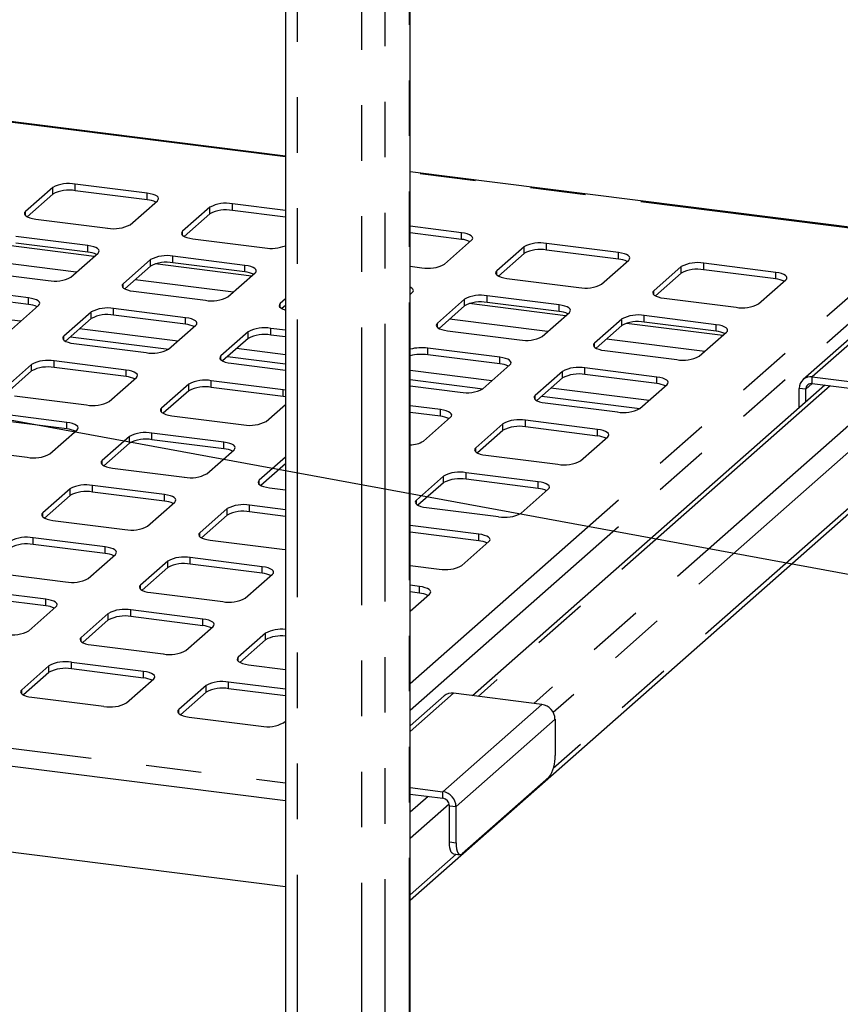
# Paper-space layout 'Layout1' of a CAD drawing. Extents: x 5 to 415, y 5 to 292.
# Drawn here: x 338 to 357, y 210 to 233 of the extents above; entities that cross this region are included whole.
import ezdxf

# ---------------------------------------------------------------- set-up
doc = ezdxf.new("R2010")
doc.units = 0
doc.linetypes.add('PHANTOM', pattern=[12.7, 6.35, -1.27, 1.27, -1.27, 1.27, -1.27])
doc.layers.add('BEMAßUNG', color=96, linetype='CONTINUOUS')
doc.layers.add('SLD-0', color=179, linetype='CONTINUOUS')

psp = doc.layouts.get("Layout1")

# ---------------------------------------------------------------- linework, layer by layer
at = {"layer": 'BEMAßUNG'}
psp.add_line((328.989, 225.061), (367.924, 217.894), dxfattribs=at)
at = {"layer": 'SLD-0', "color": 8, "linetype": 'PHANTOM'}
for p, q in [((346.965, 238.813), (346.965, 197.782)), ((344.408, 238.428), (344.408, 197.421)), ((345.875, 238.244), (345.875, 197.236)), ((346.411, 238.324), (346.411, 197.293)), ((344.139, 229.441), (309.793, 233.768)), ((358.564, 227.624), (346.992, 229.082)), ((339.334, 228.67), (339.334, 228.821)), ((338.818, 228.592), (338.818, 228.743)), ((340.98, 228.462), (340.98, 228.613)), ((342.926, 228.217), (342.926, 228.368)), ((338.196, 228.1), (338.196, 228.194)), ((342.41, 228.14), (342.41, 228.291)), ((341.788, 227.648), (341.788, 227.742)), ((348.164, 227.557), (348.164, 227.708)), ((339.77, 227.169), (337.566, 227.447)), ((339.622, 227.265), (339.622, 227.416)), ((346.992, 217.398), (358.564, 227.603)), ((350.11, 227.312), (350.11, 227.463)), ((349.594, 227.235), (349.594, 227.385)), ((351.756, 227.105), (351.756, 227.256)), ((339.357, 226.805), (337.112, 227.088)), ((341.052, 226.942), (341.052, 227.093)), ((343.362, 226.716), (341.158, 226.994)), ((341.568, 227.02), (341.568, 227.171)), ((343.214, 226.813), (343.214, 226.963)), ((346.992, 216.794), (358.564, 227)), ((353.702, 226.86), (353.702, 227.011)), ((348.972, 226.742), (348.972, 226.837)), ((353.186, 226.782), (353.186, 226.933)), ((355.348, 226.652), (355.348, 226.803)), ((340.43, 226.45), (340.43, 226.544)), ((342.949, 226.353), (340.704, 226.635)), ((352.564, 226.29), (352.564, 226.384)), ((358.448, 226.407), (356.185, 224.411)), ((338.265, 226.068), (338.265, 226.219)), ((344.022, 225.998), (344.022, 226.092)), ((348.236, 226.037), (348.236, 226.188)), ((350.546, 225.811), (348.342, 226.089)), ((348.752, 226.115), (348.752, 226.266)), ((338.085, 225.683), (335.84, 225.966)), ((339.695, 225.745), (339.695, 225.896)), ((340.21, 225.823), (340.21, 225.974)), ((350.398, 225.907), (350.398, 226.058)), ((341.857, 225.615), (341.857, 225.766)), ((347.614, 225.545), (347.614, 225.639)), ((350.133, 225.447), (347.888, 225.73)), ((351.828, 225.585), (351.828, 225.736)), ((354.138, 225.359), (351.934, 225.636)), ((352.344, 225.662), (352.344, 225.813)), ((341.677, 225.231), (339.432, 225.513)), ((343.287, 225.293), (343.287, 225.443)), ((343.802, 225.37), (343.802, 225.521)), ((353.99, 225.455), (353.99, 225.606)), ((339.072, 225.253), (339.072, 225.347)), ((351.206, 225.093), (351.206, 225.187)), ((353.725, 224.995), (351.48, 225.278)), ((344.139, 224.92), (343.024, 225.061)), ((347.394, 224.918), (347.394, 225.068)), ((338.853, 224.625), (338.853, 224.776)), ((342.664, 224.8), (342.664, 224.895)), ((349.041, 224.71), (349.041, 224.861)), ((338.337, 224.548), (338.337, 224.699)), ((340.499, 224.418), (340.499, 224.569)), ((348.861, 224.325), (346.992, 224.561)), ((350.471, 224.387), (350.471, 224.538)), ((350.986, 224.465), (350.986, 224.616)), ((342.445, 224.173), (342.445, 224.324)), ((352.633, 224.258), (352.633, 224.408)), ((356.035, 224.129), (356.185, 224.261)), ((356.185, 224.261), (356.185, 224.411)), ((341.929, 224.095), (341.929, 224.246)), ((344.091, 223.965), (344.091, 224.116)), ((356.597, 224.209), (348.544, 217.107)), ((357.869, 224.048), (349.816, 216.947)), ((352.453, 223.873), (350.208, 224.156)), ((356.035, 224.129), (355.886, 224.147)), ((349.848, 223.895), (349.848, 223.99)), ((358.351, 223.871), (350.263, 216.738)), ((341.307, 223.603), (341.307, 223.697)), ((347.683, 223.513), (347.683, 223.664)), ((339.141, 223.221), (339.141, 223.371)), ((349.629, 223.268), (349.629, 223.419)), ((349.113, 223.19), (349.113, 223.341)), ((351.275, 223.06), (351.275, 223.211)), ((340.571, 222.898), (340.571, 223.049)), ((341.087, 222.975), (341.087, 223.126)), ((342.733, 222.768), (342.733, 222.919)), ((348.491, 222.698), (348.491, 222.792)), ((358.508, 222.727), (350.262, 215.454)), ((339.949, 222.406), (339.949, 222.5)), ((343.541, 221.953), (343.541, 222.047)), ((347.755, 221.993), (347.755, 222.144)), ((348.271, 222.07), (348.271, 222.221)), ((349.917, 221.863), (349.917, 222.014)), ((339.214, 221.701), (339.214, 221.851)), ((339.729, 221.778), (339.729, 221.929)), ((341.376, 221.571), (341.376, 221.722)), ((347.133, 221.501), (347.133, 221.595)), ((342.806, 221.248), (342.806, 221.399)), ((343.321, 221.326), (343.321, 221.476)), ((295.595, 221.246), (344.139, 215.13)), ((338.592, 221.208), (338.592, 221.303)), ((344.139, 214.714), (295.182, 220.882)), ((338.372, 220.581), (338.372, 220.732)), ((342.184, 220.756), (342.184, 220.85)), ((348.56, 220.666), (348.56, 220.816)), ((340.018, 220.373), (340.018, 220.524)), ((341.964, 220.128), (341.964, 220.279)), ((341.448, 220.051), (341.448, 220.202)), ((343.61, 219.921), (343.61, 220.072)), ((340.826, 219.558), (340.826, 219.653)), ((347.202, 219.468), (347.202, 219.619)), ((338.66, 219.176), (338.66, 219.327)), ((340.606, 218.931), (340.606, 219.082)), ((340.09, 218.853), (340.09, 219.004)), ((342.252, 218.723), (342.252, 218.874)), ((339.468, 218.361), (339.468, 218.455)), ((343.682, 218.401), (343.682, 218.552)), ((343.06, 217.909), (343.06, 218.003)), ((338.733, 217.656), (338.733, 217.807)), ((339.248, 217.734), (339.248, 217.884)), ((340.895, 217.526), (340.895, 217.677)), ((342.325, 217.203), (342.325, 217.354)), ((342.84, 217.281), (342.84, 217.432)), ((338.111, 217.164), (338.111, 217.258)), ((347.983, 217.177), (346.992, 216.304)), ((347.74, 214.927), (350.003, 216.923)), ((341.703, 216.711), (341.703, 216.806)), ((350.303, 216.584), (348.04, 214.588)), ((347.404, 214.819), (346.992, 214.456)), ((347.74, 214.777), (347.74, 214.927)), ((347.886, 214.641), (346.992, 213.853)), ((347.89, 214.607), (348.04, 214.588)), ((347.89, 213.777), (348.04, 213.758)), ((348.043, 213.497), (346.992, 212.57))]:
    psp.add_line(p, q, dxfattribs=at)
at = {"layer": 'SLD-0', "color": 179, "linetype": 'CONTINUOUS'}
for p, q in [((346.992, 197.806), (346.992, 238.862)), ((344.139, 238.558), (344.139, 197.455)), ((344.139, 229.462), (309.764, 233.793)), ((358.564, 227.645), (346.992, 229.103)), ((340.98, 228.613), (339.334, 228.821)), ((338.818, 228.743), (338.196, 228.194)), ((338.818, 228.592), (338.232, 228.076)), ((340.98, 228.462), (339.334, 228.67)), ((341.05, 228.602), (340.98, 228.613)), ((341.112, 228.586), (341.05, 228.602)), ((341.164, 228.566), (341.112, 228.586)), ((341.203, 228.543), (341.164, 228.566)), ((341.228, 228.519), (341.203, 228.543)), ((340.59, 227.893), (341.213, 228.441)), ((341.213, 228.441), (341.233, 228.467)), ((341.238, 228.493), (341.228, 228.519)), ((341.233, 228.467), (341.238, 228.493)), ((344.139, 228.215), (342.926, 228.368)), ((338.175, 228.169), (338.17, 228.143)), ((338.17, 228.143), (338.18, 228.117)), ((338.196, 228.194), (338.175, 228.169)), ((338.18, 228.117), (338.205, 228.092)), ((338.205, 228.092), (338.244, 228.07)), ((342.41, 228.291), (341.788, 227.742)), ((342.41, 228.14), (341.824, 227.623)), ((344.139, 228.064), (342.926, 228.217)), ((338.244, 228.07), (338.296, 228.05)), ((338.296, 228.05), (338.358, 228.034)), ((338.358, 228.034), (338.429, 228.022)), ((338.429, 228.022), (340.075, 227.815)), ((341.767, 227.717), (341.762, 227.69)), ((341.762, 227.69), (341.772, 227.665)), ((341.788, 227.742), (341.767, 227.717)), ((341.772, 227.665), (341.797, 227.64)), ((341.797, 227.64), (341.836, 227.617)), ((348.164, 227.708), (346.992, 227.856)), ((348.164, 227.557), (346.992, 227.705)), ((348.234, 227.697), (348.164, 227.708)), ((348.296, 227.681), (348.234, 227.697)), ((348.348, 227.661), (348.296, 227.681)), ((348.387, 227.638), (348.348, 227.661)), ((348.412, 227.614), (348.387, 227.638)), ((339.622, 227.416), (337.976, 227.623)), ((339.622, 227.265), (337.976, 227.473)), ((339.693, 227.404), (339.622, 227.416)), ((341.836, 227.617), (341.888, 227.597)), ((341.888, 227.597), (341.95, 227.582)), ((341.95, 227.582), (342.02, 227.57)), ((342.02, 227.57), (343.667, 227.363)), ((347.774, 226.988), (348.397, 227.536)), ((348.397, 227.536), (348.417, 227.562)), ((348.422, 227.588), (348.412, 227.614)), ((348.417, 227.562), (348.422, 227.588)), ((351.756, 227.256), (350.11, 227.463)), ((339.233, 226.695), (339.855, 227.244)), ((339.755, 227.388), (339.693, 227.404)), ((339.806, 227.369), (339.755, 227.388)), ((339.845, 227.346), (339.806, 227.369)), ((339.871, 227.321), (339.845, 227.346)), ((339.855, 227.244), (339.875, 227.269)), ((339.881, 227.295), (339.871, 227.321)), ((339.875, 227.269), (339.881, 227.295)), ((349.594, 227.385), (348.972, 226.837)), ((349.594, 227.235), (349.008, 226.718)), ((351.756, 227.105), (350.11, 227.312)), ((351.826, 227.244), (351.756, 227.256)), ((351.888, 227.228), (351.826, 227.244)), ((351.94, 227.208), (351.888, 227.228)), ((351.979, 227.186), (351.94, 227.208)), ((341.052, 227.093), (340.43, 226.544)), ((343.214, 226.963), (341.568, 227.171)), ((343.214, 226.813), (341.568, 227.02)), ((343.285, 226.952), (343.214, 226.963)), ((351.366, 226.535), (351.989, 227.084)), ((352.004, 227.161), (351.979, 227.186)), ((351.989, 227.084), (352.009, 227.109)), ((352.014, 227.135), (352.004, 227.161)), ((352.009, 227.109), (352.014, 227.135)), ((355.348, 226.803), (353.702, 227.011)), ((337.071, 226.825), (338.717, 226.618)), ((341.052, 226.942), (340.467, 226.426)), ((342.825, 226.243), (343.447, 226.792)), ((343.347, 226.936), (343.285, 226.952)), ((343.398, 226.916), (343.347, 226.936)), ((343.437, 226.894), (343.398, 226.916)), ((343.463, 226.869), (343.437, 226.894)), ((343.447, 226.792), (343.467, 226.817)), ((343.473, 226.843), (343.463, 226.869)), ((343.467, 226.817), (343.473, 226.843)), ((346.992, 226.944), (347.259, 226.91)), ((348.951, 226.811), (348.946, 226.785)), ((348.946, 226.785), (348.956, 226.759)), ((348.972, 226.837), (348.951, 226.811)), ((348.956, 226.759), (348.981, 226.735)), ((353.186, 226.933), (352.564, 226.384)), ((353.186, 226.782), (352.6, 226.266)), ((355.348, 226.652), (353.702, 226.86)), ((355.418, 226.792), (355.348, 226.803)), ((355.48, 226.776), (355.418, 226.792)), ((355.532, 226.756), (355.48, 226.776)), ((355.571, 226.733), (355.532, 226.756)), ((340.41, 226.519), (340.404, 226.493)), ((340.43, 226.544), (340.41, 226.519)), ((348.981, 226.735), (349.02, 226.712)), ((349.02, 226.712), (349.072, 226.692)), ((349.072, 226.692), (349.134, 226.676)), ((349.134, 226.676), (349.204, 226.665)), ((349.204, 226.665), (350.851, 226.457)), ((354.958, 226.082), (355.581, 226.631)), ((355.596, 226.708), (355.571, 226.733)), ((355.581, 226.631), (355.601, 226.656)), ((355.606, 226.683), (355.596, 226.708)), ((355.601, 226.656), (355.606, 226.683)), ((338.265, 226.219), (336.618, 226.426)), ((340.404, 226.493), (340.415, 226.467)), ((340.415, 226.467), (340.44, 226.442)), ((340.44, 226.442), (340.479, 226.42)), ((340.479, 226.42), (340.53, 226.4)), ((340.53, 226.4), (340.593, 226.384)), ((340.593, 226.384), (340.663, 226.373)), ((340.663, 226.373), (342.309, 226.165)), ((347.029, 226.441), (346.992, 226.463)), ((346.992, 226.298), (347.039, 226.339)), ((347.002, 226.307), (346.992, 226.312)), ((347.055, 226.416), (347.029, 226.441)), ((347.039, 226.339), (347.059, 226.364)), ((347.065, 226.39), (347.055, 226.416)), ((347.059, 226.364), (347.065, 226.39)), ((352.543, 226.359), (352.538, 226.333)), ((352.538, 226.333), (352.548, 226.307)), ((352.564, 226.384), (352.543, 226.359)), ((352.548, 226.307), (352.573, 226.282)), ((358.236, 226.345), (355.973, 224.35)), ((338.265, 226.068), (336.618, 226.275)), ((338.335, 226.207), (338.265, 226.219)), ((338.397, 226.191), (338.335, 226.207)), ((338.449, 226.171), (338.397, 226.191)), ((338.488, 226.149), (338.449, 226.171)), ((338.513, 226.124), (338.488, 226.149)), ((338.497, 226.047), (338.518, 226.072)), ((338.523, 226.098), (338.513, 226.124)), ((338.518, 226.072), (338.523, 226.098)), ((344.002, 226.067), (343.996, 226.041)), ((344.022, 226.092), (344.002, 226.067)), ((344.139, 226.195), (344.022, 226.092)), ((348.236, 226.188), (347.614, 225.639)), ((350.398, 226.058), (348.752, 226.266)), ((350.398, 225.907), (348.752, 226.115)), ((352.573, 226.282), (352.612, 226.26)), ((352.612, 226.26), (352.664, 226.24)), ((352.664, 226.24), (352.726, 226.224)), ((352.726, 226.224), (352.796, 226.212)), ((352.796, 226.212), (354.443, 226.005)), ((337.875, 225.498), (338.497, 226.047)), ((339.695, 225.896), (339.072, 225.347)), ((341.857, 225.766), (340.21, 225.974)), ((343.996, 226.041), (344.007, 226.015)), ((344.007, 226.015), (344.032, 225.99)), ((344.032, 225.99), (344.071, 225.967)), ((344.139, 226.044), (344.059, 225.973)), ((344.071, 225.967), (344.122, 225.948)), ((344.122, 225.948), (344.139, 225.943)), ((348.236, 226.037), (347.651, 225.521)), ((350.009, 225.338), (350.631, 225.886)), ((350.469, 226.047), (350.398, 226.058)), ((350.531, 226.031), (350.469, 226.047)), ((350.582, 226.011), (350.531, 226.031)), ((350.621, 225.988), (350.582, 226.011)), ((350.647, 225.964), (350.621, 225.988)), ((350.631, 225.886), (350.651, 225.912)), ((350.657, 225.938), (350.647, 225.964)), ((350.651, 225.912), (350.657, 225.938)), ((339.695, 225.745), (339.109, 225.229)), ((341.857, 225.615), (340.21, 225.823)), ((341.927, 225.754), (341.857, 225.766)), ((341.989, 225.739), (341.927, 225.754)), ((342.041, 225.719), (341.989, 225.739)), ((342.08, 225.696), (342.041, 225.719)), ((342.105, 225.671), (342.08, 225.696)), ((342.089, 225.594), (342.11, 225.619)), ((342.115, 225.646), (342.105, 225.671)), ((342.11, 225.619), (342.115, 225.646)), ((347.594, 225.614), (347.588, 225.588)), ((347.614, 225.639), (347.594, 225.614)), ((351.828, 225.736), (351.206, 225.187)), ((353.99, 225.606), (352.344, 225.813)), ((353.99, 225.455), (352.344, 225.662)), ((341.467, 225.045), (342.089, 225.594)), ((343.287, 225.443), (342.664, 224.895)), ((344.139, 225.479), (343.802, 225.521)), ((347.588, 225.588), (347.599, 225.562)), ((347.599, 225.562), (347.624, 225.537)), ((347.624, 225.537), (347.663, 225.515)), ((347.663, 225.515), (347.714, 225.495)), ((347.714, 225.495), (347.777, 225.479)), ((347.777, 225.479), (347.847, 225.468)), ((347.847, 225.468), (349.493, 225.26)), ((351.828, 225.585), (351.243, 225.068)), ((353.601, 224.885), (354.223, 225.434)), ((354.061, 225.594), (353.99, 225.606)), ((354.123, 225.578), (354.061, 225.594)), ((354.174, 225.559), (354.123, 225.578)), ((354.213, 225.536), (354.174, 225.559)), ((354.239, 225.511), (354.213, 225.536)), ((354.223, 225.434), (354.243, 225.459)), ((354.249, 225.485), (354.239, 225.511)), ((354.243, 225.459), (354.249, 225.485)), ((339.052, 225.322), (339.047, 225.296)), ((339.047, 225.296), (339.057, 225.27)), ((339.072, 225.347), (339.052, 225.322)), ((339.057, 225.27), (339.082, 225.245)), ((339.082, 225.245), (339.121, 225.222)), ((339.121, 225.222), (339.173, 225.203)), ((339.173, 225.203), (339.235, 225.187)), ((339.225, 225.331), (341.47, 225.048)), ((339.235, 225.187), (339.305, 225.175)), ((339.305, 225.175), (340.952, 224.968)), ((343.287, 225.293), (342.701, 224.776)), ((344.139, 225.328), (343.802, 225.37)), ((351.186, 225.162), (351.18, 225.136)), ((351.206, 225.187), (351.186, 225.162)), ((349.041, 224.861), (347.394, 225.068)), ((351.18, 225.136), (351.191, 225.11)), ((351.191, 225.11), (351.216, 225.085)), ((351.216, 225.085), (351.255, 225.062)), ((351.255, 225.062), (351.306, 225.043)), ((351.306, 225.043), (351.369, 225.027)), ((351.369, 225.027), (351.439, 225.015)), ((351.439, 225.015), (353.085, 224.808)), ((340.499, 224.569), (338.853, 224.776)), ((342.644, 224.869), (342.639, 224.843)), ((342.639, 224.843), (342.649, 224.817)), ((342.664, 224.895), (342.644, 224.869)), ((342.649, 224.817), (342.674, 224.793)), ((342.674, 224.793), (342.713, 224.77)), ((342.713, 224.77), (342.765, 224.75)), ((342.765, 224.75), (342.827, 224.734)), ((342.817, 224.878), (344.139, 224.712)), ((342.827, 224.734), (342.897, 224.723)), ((342.897, 224.723), (344.139, 224.566)), ((349.041, 224.71), (347.394, 224.918)), ((349.111, 224.849), (349.041, 224.861)), ((349.173, 224.833), (349.111, 224.849)), ((349.225, 224.814), (349.173, 224.833)), ((349.264, 224.791), (349.225, 224.814)), ((349.289, 224.766), (349.264, 224.791)), ((349.273, 224.689), (349.294, 224.714)), ((349.299, 224.74), (349.289, 224.766)), ((349.294, 224.714), (349.299, 224.74)), ((338.337, 224.699), (337.715, 224.15)), ((338.337, 224.548), (337.751, 224.031)), ((340.499, 224.418), (338.853, 224.625)), ((340.569, 224.557), (340.499, 224.569)), ((340.631, 224.541), (340.569, 224.557)), ((340.683, 224.522), (340.631, 224.541)), ((340.722, 224.499), (340.683, 224.522)), ((340.747, 224.474), (340.722, 224.499)), ((348.651, 224.14), (349.273, 224.689)), ((350.471, 224.538), (349.848, 223.99)), ((352.633, 224.408), (350.986, 224.616)), ((340.109, 223.848), (340.732, 224.397)), ((340.732, 224.397), (340.752, 224.422)), ((340.757, 224.448), (340.747, 224.474)), ((340.752, 224.422), (340.757, 224.448)), ((344.091, 224.116), (342.445, 224.324)), ((346.992, 224.352), (348.654, 224.143)), ((346.992, 212.445), (360.414, 224.282)), ((350.471, 224.387), (349.885, 223.871)), ((352.633, 224.258), (350.986, 224.465)), ((352.703, 224.397), (352.633, 224.408)), ((352.765, 224.381), (352.703, 224.397)), ((352.817, 224.361), (352.765, 224.381)), ((352.856, 224.339), (352.817, 224.361)), ((352.881, 224.314), (352.856, 224.339)), ((352.865, 224.237), (352.886, 224.262)), ((352.891, 224.288), (352.881, 224.314)), ((352.886, 224.262), (352.891, 224.288)), ((356.185, 224.411), (358.206, 224.157)), ((356.185, 224.261), (358.206, 224.006)), ((341.929, 224.246), (341.307, 223.697)), ((341.929, 224.095), (341.343, 223.579)), ((344.091, 223.965), (342.445, 224.173)), ((344.139, 224.109), (344.091, 224.116)), ((346.992, 224.207), (348.136, 224.063)), ((356.473, 224.224), (348.42, 217.122)), ((352.243, 223.688), (352.865, 224.237)), ((355.886, 223.707), (355.886, 224.147)), ((356.035, 223.839), (356.035, 224.129)), ((337.948, 223.978), (339.594, 223.771)), ((344.139, 223.958), (344.091, 223.965)), ((349.828, 223.964), (349.823, 223.938)), ((349.823, 223.938), (349.833, 223.912)), ((349.848, 223.99), (349.828, 223.964)), ((349.833, 223.912), (349.858, 223.888)), ((349.858, 223.888), (349.897, 223.865)), ((349.897, 223.865), (349.949, 223.845)), ((349.949, 223.845), (350.011, 223.829)), ((350.001, 223.973), (352.246, 223.69)), ((350.011, 223.829), (350.081, 223.818)), ((350.081, 223.818), (351.728, 223.61)), ((341.286, 223.672), (341.281, 223.646)), ((341.281, 223.646), (341.291, 223.62)), ((341.307, 223.697), (341.286, 223.672)), ((341.291, 223.62), (341.316, 223.595)), ((341.316, 223.595), (341.356, 223.573)), ((343.701, 223.396), (344.139, 223.781)), ((347.683, 223.664), (346.992, 223.751)), ((347.683, 223.513), (346.992, 223.6)), ((347.753, 223.652), (347.683, 223.664)), ((347.815, 223.636), (347.753, 223.652)), ((347.867, 223.616), (347.815, 223.636)), ((347.906, 223.594), (347.867, 223.616)), ((347.931, 223.569), (347.906, 223.594)), ((339.141, 223.371), (337.495, 223.579)), ((339.141, 223.221), (337.495, 223.428)), ((339.212, 223.36), (339.141, 223.371)), ((339.274, 223.344), (339.212, 223.36)), ((341.356, 223.573), (341.407, 223.553)), ((341.407, 223.553), (341.469, 223.537)), ((341.469, 223.537), (341.54, 223.525)), ((341.54, 223.525), (343.186, 223.318)), ((347.293, 222.943), (347.916, 223.492)), ((347.916, 223.492), (347.936, 223.517)), ((347.941, 223.543), (347.931, 223.569)), ((347.936, 223.517), (347.941, 223.543)), ((351.275, 223.211), (349.629, 223.419)), ((338.752, 222.651), (339.374, 223.2)), ((339.325, 223.324), (339.274, 223.344)), ((339.364, 223.302), (339.325, 223.324)), ((339.39, 223.277), (339.364, 223.302)), ((339.374, 223.2), (339.394, 223.225)), ((339.4, 223.251), (339.39, 223.277)), ((339.394, 223.225), (339.4, 223.251)), ((349.113, 223.341), (348.491, 222.792)), ((349.113, 223.19), (348.527, 222.674)), ((351.275, 223.06), (349.629, 223.268)), ((351.345, 223.2), (351.275, 223.211)), ((351.407, 223.184), (351.345, 223.2)), ((351.459, 223.164), (351.407, 223.184)), ((351.498, 223.141), (351.459, 223.164)), ((351.523, 223.116), (351.498, 223.141)), ((340.571, 223.049), (339.949, 222.5)), ((342.733, 222.919), (341.087, 223.126)), ((342.733, 222.768), (341.087, 222.975)), ((342.804, 222.907), (342.733, 222.919)), ((350.885, 222.49), (351.508, 223.039)), ((351.508, 223.039), (351.528, 223.064)), ((351.533, 223.091), (351.523, 223.116)), ((351.528, 223.064), (351.533, 223.091)), ((336.59, 222.781), (338.236, 222.573)), ((340.571, 222.898), (339.986, 222.381)), ((342.344, 222.198), (342.966, 222.747)), ((342.866, 222.891), (342.804, 222.907)), ((342.917, 222.872), (342.866, 222.891)), ((342.956, 222.849), (342.917, 222.872)), ((342.982, 222.824), (342.956, 222.849)), ((342.966, 222.747), (342.986, 222.772)), ((342.992, 222.798), (342.982, 222.824)), ((342.986, 222.772), (342.992, 222.798)), ((348.47, 222.767), (348.465, 222.741)), ((348.465, 222.741), (348.475, 222.715)), ((348.491, 222.792), (348.47, 222.767)), ((348.475, 222.715), (348.5, 222.69)), ((348.5, 222.69), (348.539, 222.668)), ((339.929, 222.475), (339.924, 222.449)), ((339.949, 222.5), (339.929, 222.475)), ((344.139, 222.575), (343.541, 222.047)), ((348.539, 222.668), (348.591, 222.648)), ((348.591, 222.648), (348.653, 222.632)), ((348.653, 222.632), (348.724, 222.62)), ((348.724, 222.62), (350.37, 222.413)), ((339.924, 222.449), (339.934, 222.423)), ((339.934, 222.423), (339.959, 222.398)), ((339.959, 222.398), (339.998, 222.375)), ((339.998, 222.375), (340.049, 222.356)), ((340.049, 222.356), (340.112, 222.34)), ((340.112, 222.34), (340.182, 222.328)), ((340.182, 222.328), (341.828, 222.121)), ((344.139, 222.424), (343.578, 221.929)), ((343.521, 222.022), (343.516, 221.996)), ((343.541, 222.047), (343.521, 222.022)), ((347.755, 222.144), (347.133, 221.595)), ((349.917, 222.014), (348.271, 222.221)), ((349.917, 221.863), (348.271, 222.07)), ((349.988, 222.002), (349.917, 222.014)), ((339.214, 221.851), (338.592, 221.303)), ((341.376, 221.722), (339.729, 221.929)), ((343.516, 221.996), (343.526, 221.97)), ((343.526, 221.97), (343.551, 221.945)), ((343.551, 221.945), (343.59, 221.923)), ((343.59, 221.923), (343.641, 221.903)), ((343.641, 221.903), (343.704, 221.887)), ((343.704, 221.887), (343.774, 221.876)), ((343.774, 221.876), (344.139, 221.83)), ((347.755, 221.993), (347.17, 221.476)), ((349.528, 221.293), (350.15, 221.842)), ((350.05, 221.986), (349.988, 222.002)), ((350.101, 221.967), (350.05, 221.986)), ((350.14, 221.944), (350.101, 221.967)), ((350.166, 221.919), (350.14, 221.944)), ((350.15, 221.842), (350.17, 221.867)), ((350.176, 221.893), (350.166, 221.919)), ((350.17, 221.867), (350.176, 221.893)), ((339.214, 221.701), (338.628, 221.184)), ((341.376, 221.571), (339.729, 221.778)), ((341.446, 221.71), (341.376, 221.722)), ((341.508, 221.694), (341.446, 221.71)), ((341.56, 221.674), (341.508, 221.694)), ((341.599, 221.652), (341.56, 221.674)), ((341.624, 221.627), (341.599, 221.652)), ((341.608, 221.55), (341.629, 221.575)), ((341.634, 221.601), (341.624, 221.627)), ((341.629, 221.575), (341.634, 221.601)), ((347.113, 221.57), (347.108, 221.544)), ((347.133, 221.595), (347.113, 221.57)), ((340.986, 221.001), (341.608, 221.55)), ((342.806, 221.399), (342.184, 220.85)), ((344.139, 221.373), (343.321, 221.476)), ((347.108, 221.544), (347.118, 221.518)), ((347.118, 221.518), (347.143, 221.493)), ((347.143, 221.493), (347.182, 221.47)), ((347.182, 221.47), (347.233, 221.451)), ((347.233, 221.451), (347.296, 221.435)), ((347.296, 221.435), (347.366, 221.423)), ((347.366, 221.423), (349.012, 221.216)), ((338.571, 221.277), (338.566, 221.251)), ((338.566, 221.251), (338.576, 221.225)), ((338.592, 221.303), (338.571, 221.277)), ((338.576, 221.225), (338.601, 221.201)), ((338.601, 221.201), (338.64, 221.178)), ((338.64, 221.178), (338.692, 221.158)), ((338.692, 221.158), (338.754, 221.142)), ((338.754, 221.142), (338.824, 221.131)), ((338.824, 221.131), (340.471, 220.923)), ((342.806, 221.248), (342.22, 220.731)), ((344.139, 221.223), (343.321, 221.326)), ((348.56, 220.816), (346.992, 221.014)), ((340.018, 220.524), (338.372, 220.732)), ((342.163, 220.825), (342.158, 220.799)), ((342.158, 220.799), (342.168, 220.773)), ((342.184, 220.85), (342.163, 220.825)), ((342.168, 220.773), (342.193, 220.748)), ((342.193, 220.748), (342.232, 220.725)), ((342.232, 220.725), (342.284, 220.706)), ((342.284, 220.706), (342.346, 220.69)), ((342.346, 220.69), (342.416, 220.678)), ((342.416, 220.678), (344.063, 220.471)), ((348.56, 220.666), (346.992, 220.863)), ((348.63, 220.805), (348.56, 220.816)), ((348.692, 220.789), (348.63, 220.805)), ((348.744, 220.769), (348.692, 220.789)), ((348.783, 220.747), (348.744, 220.769)), ((348.808, 220.722), (348.783, 220.747)), ((348.792, 220.645), (348.813, 220.67)), ((348.818, 220.696), (348.808, 220.722)), ((348.813, 220.67), (348.818, 220.696)), ((340.018, 220.373), (338.372, 220.581)), ((340.088, 220.513), (340.018, 220.524)), ((340.15, 220.497), (340.088, 220.513)), ((340.202, 220.477), (340.15, 220.497)), ((340.241, 220.454), (340.202, 220.477)), ((340.266, 220.43), (340.241, 220.454)), ((344.063, 220.471), (344.138, 220.464)), ((344.138, 220.464), (344.139, 220.464)), ((348.17, 220.096), (348.792, 220.645)), ((339.629, 219.804), (340.251, 220.352)), ((340.251, 220.352), (340.271, 220.378)), ((340.276, 220.404), (340.266, 220.43)), ((340.271, 220.378), (340.276, 220.404)), ((343.61, 220.072), (341.964, 220.279)), ((341.448, 220.202), (340.826, 219.653)), ((341.448, 220.051), (340.862, 219.534)), ((343.61, 219.921), (341.964, 220.128)), ((343.68, 220.06), (343.61, 220.072)), ((343.742, 220.044), (343.68, 220.06)), ((343.794, 220.024), (343.742, 220.044)), ((343.833, 220.002), (343.794, 220.024)), ((343.858, 219.977), (343.833, 220.002)), ((346.992, 220.102), (347.655, 220.018)), ((337.467, 219.933), (339.113, 219.726)), ((343.221, 219.351), (343.843, 219.9)), ((343.843, 219.9), (343.863, 219.925)), ((343.868, 219.951), (343.858, 219.977)), ((343.863, 219.925), (343.868, 219.951)), ((338.66, 219.327), (337.014, 219.534)), ((340.805, 219.627), (340.8, 219.601)), ((340.8, 219.601), (340.81, 219.575)), ((340.826, 219.653), (340.805, 219.627)), ((340.81, 219.575), (340.835, 219.551)), ((340.835, 219.551), (340.875, 219.528)), ((347.202, 219.619), (346.992, 219.646)), ((347.272, 219.608), (347.202, 219.619)), ((347.334, 219.592), (347.272, 219.608)), ((347.386, 219.572), (347.334, 219.592)), ((347.425, 219.549), (347.386, 219.572)), ((347.45, 219.524), (347.425, 219.549)), ((338.66, 219.176), (337.014, 219.383)), ((338.731, 219.315), (338.66, 219.327)), ((338.793, 219.299), (338.731, 219.315)), ((340.875, 219.528), (340.926, 219.508)), ((340.926, 219.508), (340.988, 219.492)), ((340.988, 219.492), (341.059, 219.481)), ((341.059, 219.481), (342.705, 219.273)), ((347.202, 219.468), (346.992, 219.495)), ((346.992, 219.057), (347.435, 219.447)), ((347.435, 219.447), (347.455, 219.472)), ((347.46, 219.499), (347.45, 219.524)), ((347.455, 219.472), (347.46, 219.499)), ((338.271, 218.606), (338.893, 219.155)), ((338.844, 219.28), (338.793, 219.299)), ((338.884, 219.257), (338.844, 219.28)), ((338.909, 219.232), (338.884, 219.257)), ((338.893, 219.155), (338.914, 219.18)), ((338.919, 219.206), (338.909, 219.232)), ((338.914, 219.18), (338.919, 219.206)), ((342.252, 218.874), (340.606, 219.082)), ((344.139, 212.753), (295.182, 218.921)), ((340.09, 219.004), (339.468, 218.455)), ((342.252, 218.723), (340.606, 218.931)), ((342.323, 218.863), (342.252, 218.874)), ((342.385, 218.847), (342.323, 218.863)), ((340.09, 218.853), (339.505, 218.337)), ((341.863, 218.154), (342.485, 218.702)), ((342.436, 218.827), (342.385, 218.847)), ((342.476, 218.804), (342.436, 218.827)), ((342.501, 218.78), (342.476, 218.804)), ((342.485, 218.702), (342.506, 218.728)), ((342.511, 218.754), (342.501, 218.78)), ((342.506, 218.728), (342.511, 218.754)), ((339.448, 218.43), (339.443, 218.404)), ((339.468, 218.455), (339.448, 218.43)), ((343.682, 218.552), (343.06, 218.003)), ((339.443, 218.404), (339.453, 218.378)), ((339.453, 218.378), (339.478, 218.353)), ((339.478, 218.353), (339.517, 218.331)), ((339.517, 218.331), (339.569, 218.311)), ((339.569, 218.311), (339.631, 218.295)), ((339.631, 218.295), (339.701, 218.284)), ((339.701, 218.284), (341.347, 218.076)), ((343.682, 218.401), (343.097, 217.884)), ((343.04, 217.978), (343.035, 217.952)), ((343.06, 218.003), (343.04, 217.978)), ((338.733, 217.807), (338.111, 217.258)), ((340.895, 217.677), (339.248, 217.884)), ((340.895, 217.526), (339.248, 217.734)), ((343.035, 217.952), (343.045, 217.926)), ((343.045, 217.926), (343.07, 217.901)), ((343.07, 217.901), (343.109, 217.878)), ((343.109, 217.878), (343.161, 217.859)), ((343.161, 217.859), (343.223, 217.843)), ((343.223, 217.843), (343.293, 217.831)), ((343.293, 217.831), (344.139, 217.724)), ((338.733, 217.656), (338.147, 217.139)), ((340.505, 216.956), (341.127, 217.505)), ((340.965, 217.665), (340.895, 217.677)), ((341.027, 217.649), (340.965, 217.665)), ((341.079, 217.63), (341.027, 217.649)), ((341.118, 217.607), (341.079, 217.63)), ((341.143, 217.582), (341.118, 217.607)), ((341.127, 217.505), (341.148, 217.53)), ((341.153, 217.556), (341.143, 217.582)), ((341.148, 217.53), (341.153, 217.556)), ((342.325, 217.354), (341.703, 216.806)), ((344.139, 217.268), (342.84, 217.432)), ((344.139, 217.117), (342.84, 217.281)), ((338.09, 217.233), (338.085, 217.207)), ((338.085, 217.207), (338.095, 217.181)), ((338.111, 217.258), (338.09, 217.233)), ((338.095, 217.181), (338.12, 217.156)), ((338.12, 217.156), (338.159, 217.133)), ((338.159, 217.133), (338.211, 217.114)), ((338.211, 217.114), (338.273, 217.098)), ((338.273, 217.098), (338.343, 217.086)), ((338.343, 217.086), (339.99, 216.879)), ((342.325, 217.203), (341.739, 216.687)), ((347.771, 217.116), (346.992, 216.429)), ((350.003, 216.923), (347.983, 217.177)), ((341.682, 216.78), (341.677, 216.754)), ((341.677, 216.754), (341.687, 216.728)), ((341.703, 216.806), (341.682, 216.78)), ((341.687, 216.728), (341.712, 216.704)), ((341.712, 216.704), (341.751, 216.681)), ((341.751, 216.681), (341.803, 216.661)), ((341.803, 216.661), (341.865, 216.645)), ((341.865, 216.645), (341.935, 216.634)), ((341.935, 216.634), (343.582, 216.426)), ((344.097, 216.504), (344.139, 216.541)), ((350.303, 216.584), (350.303, 215.754)), ((350.161, 215.252), (348.181, 213.506)), ((346.992, 215.022), (347.74, 214.927)), ((346.992, 214.871), (347.74, 214.777)), ((347.89, 213.777), (347.89, 214.607)), ((348.04, 213.758), (348.04, 214.588)), ((347.893, 213.706), (347.89, 213.777)), ((347.901, 213.642), (347.893, 213.706)), ((348.04, 213.758), (348.043, 213.687)), ((348.043, 213.687), (348.051, 213.623)), ((347.914, 213.589), (347.901, 213.642)), ((347.932, 213.547), (347.914, 213.589)), ((347.953, 213.519), (347.932, 213.547)), ((347.977, 213.506), (347.953, 213.519)), ((347.982, 213.505), (347.977, 213.506)), ((347.982, 213.505), (348.131, 213.486)), ((348.051, 213.623), (348.064, 213.57)), ((348.064, 213.57), (348.081, 213.528)), ((348.081, 213.528), (348.103, 213.5)), ((348.103, 213.5), (348.127, 213.487)), ((348.127, 213.487), (348.154, 213.489)), ((348.154, 213.489), (348.181, 213.506))]:
    psp.add_line(p, q, dxfattribs=at)
for centre, radius, start, end in [((339.186, 228.047), 0.788, 79.2261, 117.8883), ((339.186, 227.896), 0.788, 79.2261, 117.8883), ((340.93, 227.891), 0.574, 64.6164, 85.0281), ((342.778, 227.595), 0.788, 79.2261, 117.8883), ((342.778, 227.444), 0.788, 79.2261, 117.8883), ((340.222, 228.589), 0.788, 259.2261, 297.8883), ((343.812, 228.246), 0.896, 260.6448, 291.3817), ((348.114, 226.986), 0.574, 64.6164, 85.0281), ((349.962, 226.689), 0.788, 79.2261, 117.8883), ((339.573, 226.694), 0.574, 64.6164, 85.0281), ((349.962, 226.539), 0.788, 79.2261, 117.8883), ((341.421, 226.397), 0.788, 79.2261, 117.8883), ((341.421, 226.246), 0.788, 79.2261, 117.8883), ((347.406, 227.684), 0.788, 259.2261, 297.8883), ((351.706, 226.533), 0.574, 64.6164, 85.0281), ((353.554, 226.237), 0.788, 79.2261, 117.8883), ((343.165, 226.241), 0.574, 64.6164, 85.0281), ((353.554, 226.086), 0.788, 79.2261, 117.8883), ((338.864, 227.391), 0.788, 259.2261, 297.8883), ((350.998, 227.231), 0.788, 259.2261, 297.8883), ((355.298, 226.081), 0.574, 64.6164, 85.0281), ((338.215, 225.496), 0.574, 64.6164, 85.0281), ((342.456, 226.939), 0.788, 259.2261, 297.8883), ((348.605, 225.492), 0.788, 79.2261, 117.8883), ((348.605, 225.341), 0.788, 79.2261, 117.8883), ((354.59, 226.779), 0.788, 259.2261, 297.8883), ((340.063, 225.2), 0.788, 79.2261, 117.8883), ((340.063, 225.049), 0.788, 79.2261, 117.8883), ((350.349, 225.336), 0.574, 64.6164, 85.0281), ((341.807, 225.044), 0.574, 64.6164, 85.0281), ((352.197, 225.04), 0.788, 79.2261, 117.8883), ((352.197, 224.889), 0.788, 79.2261, 117.8883), ((343.655, 224.747), 0.788, 79.2261, 117.8883), ((353.941, 224.883), 0.574, 64.6164, 85.0281), ((343.655, 224.596), 0.788, 79.2261, 117.8883), ((349.64, 226.034), 0.788, 259.2261, 297.8883), ((341.099, 225.742), 0.788, 259.2261, 297.8883), ((347.253, 224.033), 1.045, 82.2438, 104.4771), ((338.705, 224.003), 0.788, 79.2261, 117.8883), ((347.253, 223.882), 1.045, 82.2438, 104.4771), ((348.991, 224.139), 0.574, 64.6164, 85.0281), ((353.232, 225.581), 0.788, 259.2261, 297.8883), ((338.705, 223.852), 0.788, 79.2261, 117.8883), ((350.839, 223.842), 0.788, 79.2261, 117.8883), ((340.449, 223.846), 0.574, 64.6164, 85.0281), ((342.297, 223.55), 0.788, 79.2261, 117.8883), ((350.839, 223.691), 0.788, 79.2261, 117.8883), ((356.146, 224.154), 0.26, 81.3986, 181.4206), ((356.166, 224.132), 0.13, 81.3986, 181.4206), ((342.297, 223.399), 0.788, 79.2261, 117.8883), ((348.283, 224.836), 0.788, 259.2261, 297.8883), ((352.583, 223.686), 0.574, 64.6164, 85.0281), ((339.741, 224.544), 0.788, 259.2261, 297.8883), ((351.875, 224.384), 0.788, 259.2261, 297.8883), ((343.333, 224.092), 0.788, 259.2261, 297.8883), ((347.633, 222.941), 0.574, 64.6164, 85.0281), ((349.481, 222.645), 0.788, 79.2261, 117.8883), ((339.092, 222.649), 0.574, 64.6164, 85.0281), ((340.94, 222.353), 0.788, 79.2261, 117.8883), ((349.481, 222.494), 0.788, 79.2261, 117.8883), ((340.94, 222.202), 0.788, 79.2261, 117.8883), ((346.991, 223.444), 0.585, 270.0679, 301.0702), ((351.225, 222.489), 0.574, 64.6164, 85.0281), ((342.684, 222.196), 0.574, 64.6164, 85.0281), ((338.383, 223.347), 0.788, 259.2261, 297.8883), ((350.517, 223.187), 0.788, 259.2261, 297.8883), ((348.124, 221.448), 0.788, 79.2261, 117.8883), ((341.975, 222.894), 0.788, 259.2261, 297.8883), ((348.124, 221.297), 0.788, 79.2261, 117.8883), ((339.582, 221.155), 0.788, 79.2261, 117.8883), ((339.582, 221.004), 0.788, 79.2261, 117.8883), ((349.868, 221.291), 0.574, 64.6164, 85.0281), ((341.326, 220.999), 0.574, 64.6164, 85.0281), ((343.174, 220.703), 0.788, 79.2261, 117.8883), ((343.174, 220.552), 0.788, 79.2261, 117.8883), ((349.159, 221.989), 0.788, 259.2261, 297.8883), ((340.618, 221.697), 0.788, 259.2261, 297.8883), ((338.224, 219.958), 0.788, 79.2261, 117.8883), ((348.51, 220.094), 0.574, 64.6164, 85.0281), ((338.224, 219.807), 0.788, 79.2261, 117.8883), ((339.968, 219.802), 0.574, 64.6164, 85.0281), ((341.816, 219.505), 0.788, 79.2261, 117.8883), ((341.816, 219.355), 0.788, 79.2261, 117.8883), ((347.802, 220.792), 0.788, 259.2261, 297.8883), ((339.26, 220.5), 0.788, 259.2261, 297.8883), ((343.56, 219.349), 0.574, 64.6164, 85.0281), ((342.852, 220.047), 0.788, 259.2261, 297.8883), ((347.152, 218.897), 0.574, 64.6164, 85.0281), ((338.611, 218.604), 0.574, 64.6164, 85.0281), ((340.459, 218.308), 0.788, 79.2261, 117.8883), ((340.459, 218.157), 0.788, 79.2261, 117.8883), ((342.203, 218.152), 0.574, 64.6164, 85.0281), ((344.041, 217.882), 0.759, 82.5518, 118.1378), ((337.903, 219.302), 0.788, 259.2261, 297.8883), ((344.041, 217.731), 0.759, 82.5518, 118.1378), ((341.495, 218.85), 0.788, 259.2261, 297.8883), ((339.101, 217.111), 0.788, 79.2261, 117.8883), ((339.101, 216.96), 0.788, 79.2261, 117.8883), ((340.845, 216.955), 0.574, 64.6164, 85.0281), ((342.693, 216.658), 0.788, 79.2261, 117.8883), ((342.693, 216.507), 0.788, 79.2261, 117.8883), ((347.945, 216.913), 0.267, 81.8416, 130.6612), ((340.137, 217.652), 0.788, 259.2261, 297.8883), ((349.953, 216.577), 0.349, 1.0587, 81.7605), ((343.729, 217.2), 0.788, 259.2261, 297.8883), ((349.517, 215.704), 0.788, 324.9309, 3.5931), ((347.69, 214.582), 0.349, 1.0587, 81.7605), ((347.715, 214.604), 0.175, 1.0587, 81.7605)]:
    psp.add_arc(centre, radius, start, end, dxfattribs=at)

doc.saveas('drawing.dxf')
